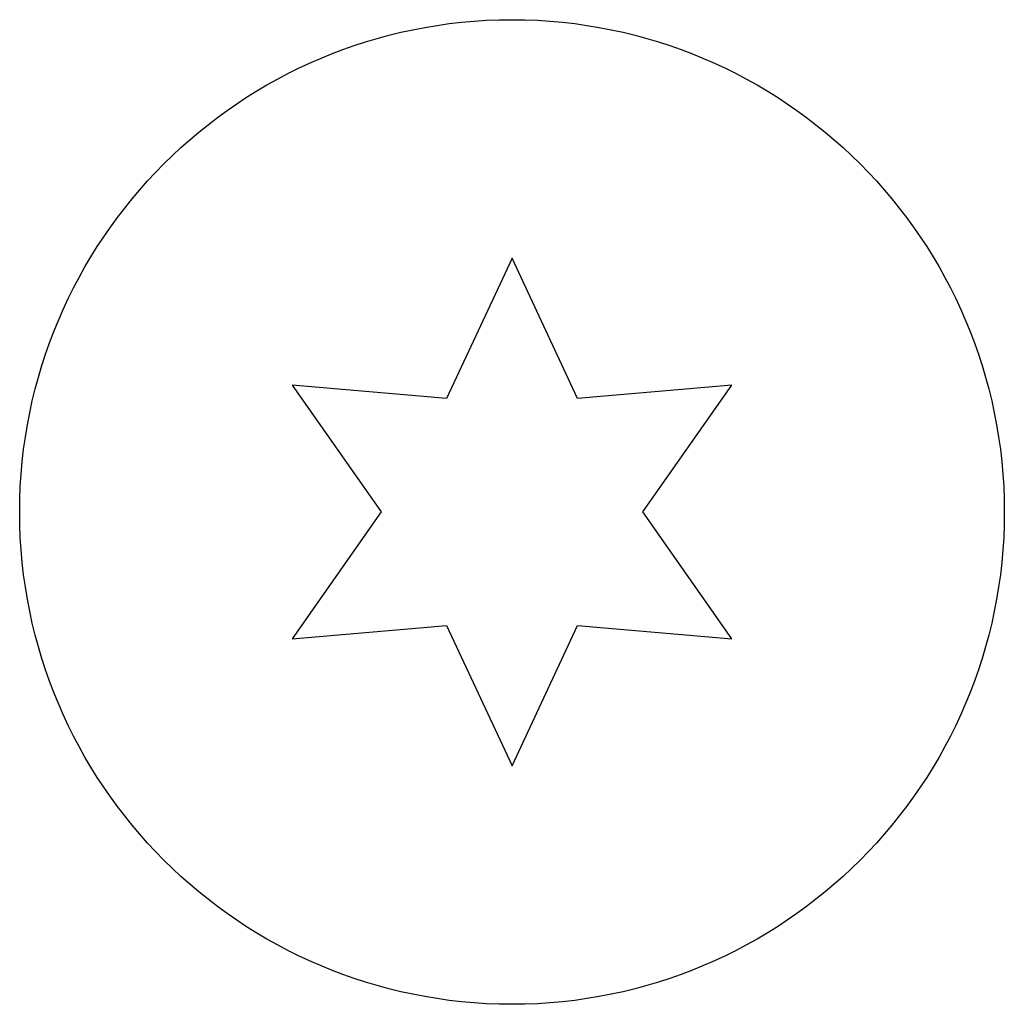
# Model space of a CAD drawing. Units: millimetres. Extents: x -3937 to 7340, y -4733 to 5053.
# Drawn here: x 534 to 547, y 29 to 42 of the extents above; entities that cross this region are included whole.
import ezdxf

# ---------------------------------------------------------------- set-up
doc = ezdxf.new("R2010")
doc.units = ezdxf.units.MM
doc.header["$LTSCALE"] = 20
doc.layers.add('2d', color=230, linetype='Continuous')

msp = doc.modelspace()

# ---------------------------------------------------------------- linework, layer by layer
at = {"layer": '2d'}
for p, q in [((541, 38.6), (540.136, 36.747)), ((541.864, 36.747), (541, 38.6)), ((538.099, 36.925), (539.272, 35.25)), ((540.136, 36.747), (538.099, 36.925)), ((543.901, 36.925), (541.864, 36.747)), ((542.728, 35.25), (543.901, 36.925)), ((539.272, 35.25), (538.099, 33.575)), ((543.901, 33.575), (542.728, 35.25)), ((538.099, 33.575), (540.136, 33.753)), ((540.136, 33.753), (541, 31.9)), ((541, 31.9), (541.864, 33.753)), ((541.864, 33.753), (543.901, 33.575))]:
    msp.add_line(p, q, dxfattribs=at)
msp.add_circle((541, 35.25), 6.5, dxfattribs=at)

doc.saveas('drawing.dxf')
